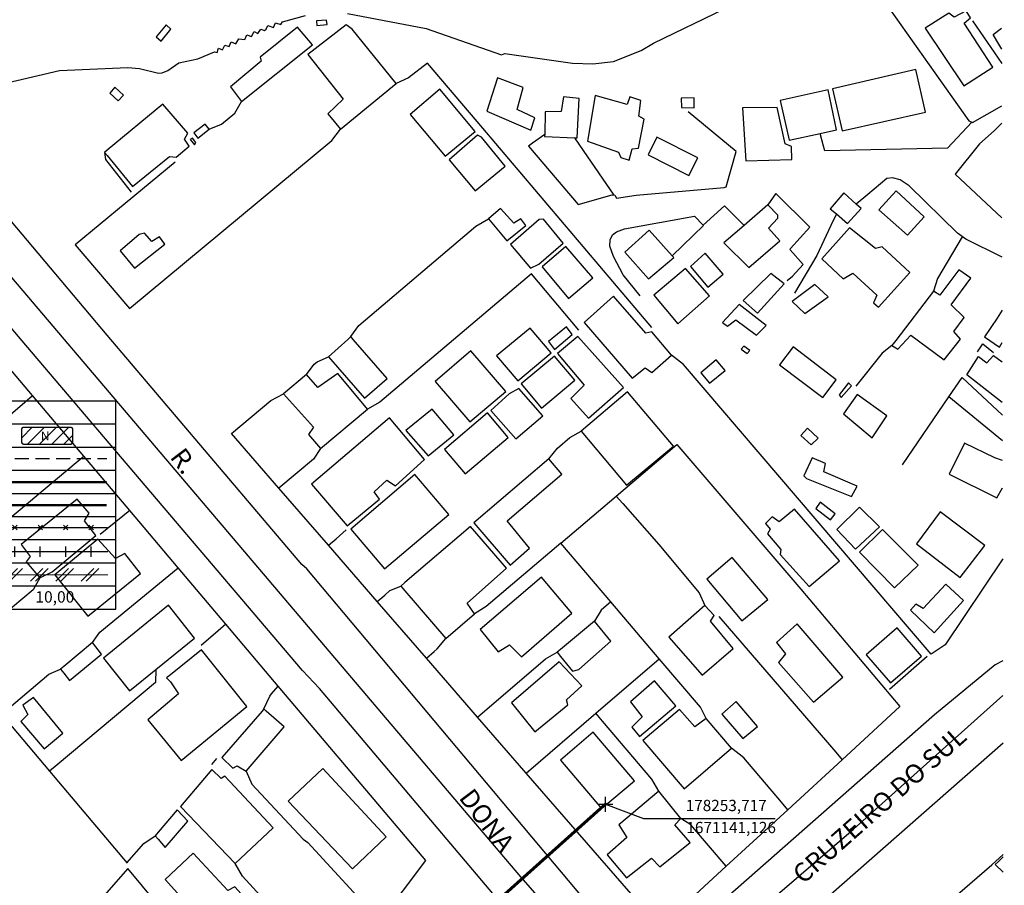
# Model space of a CAD drawing. Units: millimetres. Extents: x 175897 to 343851, y 1668686 to 1734400.
# Drawn here: x 178176 to 178307, y 1671130 to 1671246 of the extents above; entities that cross this region are included whole.
import ezdxf
from ezdxf.enums import TextEntityAlignment as Align

# ---------------------------------------------------------------- set-up
doc = ezdxf.new("R2010")
doc.units = ezdxf.units.MM
doc.header["$LTSCALE"] = 4
doc.header["$MEASUREMENT"] = 0
doc.header["$PDMODE"] = 2
doc.header["$PDSIZE"] = -1
doc.linetypes.add('DASHED2', pattern=[0.375, 0.25, -0.125])
doc.layers.get('0').update_dxf_attribs({"linetype": 'CONTINUOUS'})
for name, color, linetype in [('COTAS_COORDENADAS', 7, 'CONTINUOUS'), ('LINHAS DE COTA', 7, 'CONTINUOUS'), ('T-ALINH-PROJ-C', 6, 'CONTINUOUS'), ('T-ALINH-RJAR', 3, 'CONTINUOUS'), ('T-DIM', 1, 'CONTINUOUS'), ('T-DIVIS-EXIS', 7, 'CONTINUOUS'), ('T-MFIO-EXI', 7, 'DASHED2'), ('T-TEXTP', 7, 'CONTINUOUS'), ('V-EDIFICACAO', 7, 'CONTINUOUS'), ('V-EIXO_DE_LOGRADOURO', 3, 'CONTINUOUS'), ('V-LOTE', 1, 'CONTINUOUS'), ('V-NOME_DOS_LOGRADOUROS', 7, 'CONTINUOUS'), ('V-QUADRA', 21, 'CONTINUOUS'), ('V-TESTADA', 5, 'CONTINUOUS'), ('V-VALETA', 173, 'CONTINUOUS')]:
    doc.layers.add(name, color=color, linetype=linetype)
doc.layers.add('LEGENDA', color=7, linetype='CONTINUOUS', lineweight=5)
doc.layers.add('TRAÇADO_VIÁRIO', color=7, linetype='CONTINUOUS', lineweight=60)
doc.styles.add('CITYBLUEPRINT', font='cibt____.pfb', dxfattribs={"height": 2})
doc.styles.add('ROMANS', font='romans', dxfattribs={"height": 0.2})
doc.styles.get("Standard").update_dxf_attribs({"font": 'ARIAL.TTF'})

# ---------------------------------------------------------------- blocks, each defined once
blk = doc.blocks.new('TAPUME')
at = {"layer": 'LEGENDA'}
for p, q in [((-0.693, -0.495), (0.297, 0.495)), ((-0.297, -0.495), (0.693, 0.495)), ((0.198, 0), (-0.198, 0))]:
    blk.add_line(p, q, dxfattribs=at)
blk = doc.blocks.new('CERCA')
at = {"layer": 'T-MFIO-EXI', "linetype": 'Continuous'}
for p, q in [((-0.177, 0.177), (0.177, -0.177)), ((0.177, 0.177), (-0.177, -0.177))]:
    blk.add_line(p, q, dxfattribs=at)
blk = doc.blocks.new('MURO')
at = {"layer": 'T-DIVIS-EXIS'}
blk.add_line((0, -0.4), (0, 0.4), dxfattribs=at)
blk = doc.blocks.new('leg_Vistoria')
at = {"layer": 'T-TEXTP'}
h = blk.add_hatch(dxfattribs=at)
h.set_pattern_fill('ANSI31', color=5, scale=5, style=0)
h.set_pattern_definition([(45, (-188510.1311, -1675660.9851), (-0.44194173824, 0.44194173824), [])])
h.paths.add_polyline_path([(22.13, 11.961, 0.414214), (22.285, 12.116), (22.285, 13.037, 0.414214), (22.13, 13.192), (18.745, 13.192, 0.414214), (18.59, 13.037), (18.59, 12.116, 0.414214), (18.745, 11.961)])
h.paths.add_polyline_path([(19.946, 12.072), (20.699, 12.079), (20.689, 13.048), (19.936, 13.04)], flags=24)
at = {"layer": 'LEGENDA'}
blk.add_line((16.786, 2.492), (24.847, 2.492), dxfattribs=at)
at = {"layer": 'T-ALINH-PROJ-C', "color": 6, "const_width": 0.184}
blk.add_lwpolyline([(16.597, 9.206), (24.759, 9.206)], dxfattribs=at)
at = {"layer": 'T-ALINH-RJAR', "color": 3, "const_width": 0.184}
blk.add_lwpolyline([(16.597, 7.534), (24.759, 7.534)], dxfattribs=at)
at = {"layer": 'T-DIVIS-EXIS'}
for p, q in [((16.639, 5.914), (24.802, 5.914)), ((16.683, 4.165), (24.845, 4.165))]:
    blk.add_line(p, q, dxfattribs=at)
at = {"layer": 'T-MFIO-EXI'}
blk.add_line((16.597, 10.925), (24.759, 10.925), dxfattribs=at)
at = {"layer": 'T-TEXTP'}
for p, q in [((0, 15.109), (0, 0)), ((0, 15.109), (25.429, 15.109)), ((25.429, 0), (25.429, 15.109)), ((0, 13.43), (25.429, 13.43)), ((15.954, 0), (15.954, 13.43)), ((0, 11.751), (25.429, 11.751)), ((0, 10.072), (25.429, 10.072)), ((0, 8.394), (25.429, 8.394)), ((0, 6.715), (25.429, 6.715)), ((0, 5.036), (25.429, 5.036)), ((0, 3.357), (25.429, 3.357)), ((0, 1.679), (25.429, 1.679)), ((0, 0), (25.429, 0))]:
    blk.add_line(p, q, dxfattribs=at)
at = {"layer": 'T-TEXTP', "color": 5, "const_width": 0.103}
blk.add_lwpolyline([(18.59, 13.037), (18.59, 12.116, 0.414214), (18.745, 11.961), (22.13, 11.961, 0.414214), (22.285, 12.116), (22.285, 13.037, 0.414214), (22.13, 13.192), (18.745, 13.192, 0.414214)], format="xyb", close=True, dxfattribs=at)
at = {"layer": 'T-DIVIS-EXIS', "xscale": 0.9223829999973532, "yscale": 0.9223829999100417, "zscale": 0.9223830000000003}
for name, p in [('CERCA', (18.091, 5.914)), ('CERCA', (19.935, 5.914)), ('CERCA', (21.78, 5.914)), ('CERCA', (23.625, 5.914)), ('MURO', (18.091, 4.165)), ('MURO', (19.935, 4.165)), ('MURO', (21.78, 4.165)), ('MURO', (23.625, 4.165)), ('TAPUME', (18.012, 2.492)), ('TAPUME', (19.857, 2.492)), ('TAPUME', (21.702, 2.492)), ('TAPUME', (23.547, 2.492))]:
    blk.add_blockref(name, p, dxfattribs=at)
at = {"layer": 'T-DIM', "color": 7, "style": 'CITYBLUEPRINT', "width": 0.6}
for s, height, p in [('LEGENDA', 1.1622, (10.27, 13.712)), ('Edificação', 1.4758, (0.537, 11.907)), ('Meio-fio', 1.4758, (0.537, 10.187)), ('Alinhamento cfe "DM"', 1.29134, (0.509, 8.563)), ('Recuo de Jardim', 1.47581, (0.537, 6.834)), ('Divisa (cerca/tela)', 1.47581, (0.537, 5.197)), ('Divisa (muro)', 1.47581, (0.537, 3.399)), ('Divisa tapume', 1.47581, (0.537, 1.781)), ('Dimen. de Local', 1.47581, (0.581, 0.083))]:
    blk.add_text(s, height=height, dxfattribs=at).set_placement(p)
at = {"layer": 'T-TEXTP', "style": 'ROMANS'}
blk.add_text('N', height=0.646, rotation=0.58361, dxfattribs=at).set_placement((19.982, 12.233))
blk.add_text('10,00', height=0.8301, dxfattribs=at).set_placement((19.58, 0.467))

msp = doc.modelspace()

# ---------------------------------------------------------------- linework, layer by layer
at = {"layer": 'LINHAS DE COTA'}
for p, q in [((178253.717, 1671141.126), (178258.77, 1671139.25)), ((178258.77, 1671139.25), (178276.307005, 1671139.25))]:
    msp.add_line(p, q, dxfattribs=at)
msp.add_point((178253.717, 1671141.126), dxfattribs=at)
at = {"layer": 'TRAÇADO_VIÁRIO'}
msp.add_line((178060.636372, 1670968.919423), (178253.87756, 1671141.269663), dxfattribs=at)
at = {"layer": 'V-EDIFICACAO'}
for points in [[(178300.14, 1671245.91), (178299.46, 1671246.47), (178296.28, 1671244.44), (178301.45, 1671236.78), (178305.3, 1671239.27), (178301.49, 1671245.1), (178302.34, 1671245.81), (178301.77, 1671246.75), (178300.14, 1671245.91)], [(178215.24, 1671245.41), (178215.29, 1671244.82), (178216.66, 1671244.93), (178216.58, 1671245.51), (178215.24, 1671245.41)], [(178193.91, 1671243.32), (178194.57, 1671242.73), (178195.87, 1671244.3), (178195.25, 1671244.91), (178193.91, 1671243.32)], [(178207.74, 1671240.59), (178207.88, 1671240.07), (178203.82, 1671236.63), (178205.27, 1671234.71), (178214.72, 1671242.22), (178212.71, 1671244.59), (178207.74, 1671240.59)], [(178220.01, 1671244.32), (178219.21, 1671244.91), (178214.09, 1671240.93), (178218.82, 1671234.98), (178216.76, 1671233.05), (178218.46, 1671230.99), (178225.88, 1671237.07), (178220.01, 1671244.32)], [(178283.94, 1671236.38), (178285.26, 1671230.8), (178296.33, 1671233.29), (178295.05, 1671238.96), (178283.94, 1671236.38)], [(178239.34, 1671237.85), (178237.94, 1671233.41), (178243.78, 1671230.87), (178244.32, 1671232.5), (178241.98, 1671233.64), (178242.79, 1671236.55), (178239.34, 1671237.85)], [(178188.41, 1671236.61), (178187.74, 1671235.78), (178188.86, 1671234.78), (178189.57, 1671235.52), (178188.41, 1671236.61)], [(178231.66, 1671236.33), (178227.73, 1671232.97), (178232.38, 1671227.4), (178236.4, 1671230.69), (178231.66, 1671236.33)], [(178282.31, 1671230.43), (178284.5, 1671230.9), (178283.36, 1671236.26), (178276.98, 1671234.82), (178278.17, 1671229.53)], [(178245.64, 1671230.29), (178245.63, 1671230.01), (178249.63, 1671229.84), (178249.95, 1671229.83), (178250.23, 1671235.11), (178248.15, 1671235.31), (178247.82, 1671233.35), (178245.7, 1671233.31)], [(178252.34, 1671235.47), (178251.32, 1671229.4), (178255.45, 1671227.96), (178255.77, 1671227.24), (178256.9, 1671226.89), (178257.3, 1671228.38), (178258.14, 1671228.48), (178258.89, 1671232.33), (178258.16, 1671232.72), (178258.44, 1671234.81), (178256.96, 1671235.31), (178256.62, 1671234.27), (178252.34, 1671235.47)], [(178263.82, 1671235.15), (178263.84, 1671233.9), (178265.52, 1671233.86), (178265.52, 1671235.16), (178263.82, 1671235.15)], [(178187.01, 1671227.9), (178187.36, 1671227.48), (178190.77, 1671223.36), (178195.69, 1671227.36), (178196.56, 1671227.27), (178198.28, 1671228.75), (178197.66, 1671229.69), (178198.12, 1671230.48), (178194.81, 1671234.32), (178187.36, 1671228.19), (178187.01, 1671227.9)], [(178271.99, 1671233.85), (178272.44, 1671226.8), (178278.56, 1671226.97), (178278.5, 1671228.72), (178277.65, 1671229.07), (178276.59, 1671233.88), (178271.99, 1671233.85)], [(178198.93, 1671230.53), (178199.45, 1671229.82), (178200.95, 1671230.99), (178200.43, 1671231.66), (178198.93, 1671230.53)], [(178198.74, 1671229.82), (178198.42, 1671229.63), (178199.01, 1671228.93), (178199.2, 1671229.23), (178198.74, 1671229.82)], [(178236.67, 1671230.22), (178232.92, 1671226.94), (178236.39, 1671222.79), (178240.38, 1671226.08), (178237.23, 1671229.94), (178236.67, 1671230.22)], [(178260.58, 1671229.93), (178259.43, 1671227.57), (178264.85, 1671224.84), (178266.03, 1671227.17), (178260.58, 1671229.93)], [(178284.47, 1671219.72), (178285.96, 1671218.44), (178287.78, 1671220.46), (178287.13, 1671221.03), (178285.45, 1671222.51), (178283.66, 1671220.41)], [(178290.11, 1671220.28), (178293.95, 1671216.91), (178296.17, 1671219.35), (178292.45, 1671222.78), (178290.11, 1671220.28)], [(178239.76, 1671220.43), (178238.16, 1671219.06), (178240.59, 1671216.15), (178243.11, 1671218.19), (178242.44, 1671219.06), (178241.54, 1671218.5), (178239.76, 1671220.43)], [(178272.19, 1671218.2), (178269.51, 1671215.87), (178272.82, 1671212.59), (178276.94, 1671216.13), (178275.42, 1671217.81), (178276.68, 1671219.17), (178276.68, 1671219.54), (178275.34, 1671220.94)], [(178245.47, 1671219.01), (178244.9, 1671219), (178241.09, 1671215.65), (178243.74, 1671212.49), (178244.86, 1671213.03), (178248.1, 1671215.84), (178245.47, 1671219.01)], [(178286.24, 1671217.89), (178282.54, 1671213.73), (178285.37, 1671211.09), (178286.66, 1671211.85), (178289.85, 1671208.91), (178289.41, 1671207.89), (178290.1, 1671207.31), (178294.27, 1671211.92), (178290.55, 1671215.34), (178289.67, 1671215.1), (178286.24, 1671217.89)], [(178192.35, 1671217.17), (178191.62, 1671217), (178189.1, 1671214.82), (178191.01, 1671212.49), (178195.04, 1671215.71), (178194.36, 1671216.68), (178193.34, 1671216.05), (178192.35, 1671217.17)], [(178262.62, 1671214.15), (178259.53, 1671217.57), (178256.32, 1671214.64), (178259.46, 1671211.06), (178262.82, 1671213.93)], [(178248.47, 1671215.37), (178245.31, 1671212.67), (178248.79, 1671208.48), (178252.05, 1671211.23), (178248.47, 1671215.37)], [(178267, 1671214.48), (178265.06, 1671212.74), (178267.36, 1671209.98), (178269.4, 1671211.71), (178267, 1671214.48)], [(178260.16, 1671208.89), (178263.38, 1671205.11), (178267.56, 1671208.8), (178264.4, 1671212.46), (178260.16, 1671208.89)], [(178275.75, 1671211.81), (178272.05, 1671208.18), (178273.97, 1671206.51), (178277.54, 1671210.42), (178275.75, 1671211.81)], [(178291.86, 1671202.22), (178292.37, 1671201.9), (178292.65, 1671201.72), (178294.39, 1671203.58), (178298.84, 1671200.31), (178301.01, 1671203.03), (178300.13, 1671204.05), (178301.48, 1671205.91), (178299.74, 1671207.6), (178302.37, 1671211.18), (178300.79, 1671212.29), (178298.24, 1671208.9), (178297.41, 1671209.43), (178292.37, 1671202.88), (178291.86, 1671202.22)], [(178281.59, 1671210.33), (178278.57, 1671208.06), (178280.26, 1671206.45), (178283.36, 1671208.68), (178281.59, 1671210.33)], [(178254.79, 1671208.76), (178250.88, 1671205.25), (178257.29, 1671197.87), (178259, 1671199.22), (178259.9, 1671198.6), (178262.54, 1671200.9), (178259.9, 1671204.02), (178259.09, 1671203.84), (178254.79, 1671208.76)], [(178271.51, 1671207.65), (178269.29, 1671205.25), (178269.98, 1671204.77), (178271.08, 1671205.61), (178273.86, 1671203.56), (178275.13, 1671204.88), (178271.51, 1671207.65)], [(178246.14, 1671202.72), (178246.94, 1671201.65), (178249.31, 1671203.65), (178248.54, 1671204.69), (178246.14, 1671202.72)], [(178219.82, 1671203.39), (178219.41, 1671203.02), (178216.83, 1671200.7), (178221.65, 1671195.2), (178224.64, 1671197.82), (178220.14, 1671203.02), (178219.82, 1671203.39)], [(178239.24, 1671200.83), (178242.04, 1671197.52), (178246.51, 1671201.22), (178243.72, 1671204.53), (178239.24, 1671200.83)], [(178250.05, 1671203.42), (178247.35, 1671201.12), (178250.87, 1671196.92), (178249.1, 1671195.14), (178251.46, 1671192.52), (178256.15, 1671196.62), (178250.05, 1671203.42)], [(178271.8, 1671201.73), (178272.61, 1671201.12), (178272.93, 1671201.52), (178272.17, 1671202.1), (178271.8, 1671201.73)], [(178278.71, 1671202.02), (178276.89, 1671199.65), (178282.65, 1671195.26), (178284.44, 1671197.62), (178278.71, 1671202.02)], [(178235.78, 1671201.48), (178231.07, 1671197.43), (178235.65, 1671192.05), (178240.47, 1671196.09), (178235.78, 1671201.48)], [(178242.49, 1671197.08), (178245.19, 1671193.86), (178249.66, 1671197.61), (178246.95, 1671200.78), (178242.49, 1671197.08)], [(178266.43, 1671198.56), (178267.58, 1671197.17), (178269.66, 1671198.88), (178268.47, 1671200.28), (178266.43, 1671198.56)], [(178215.41, 1671196.63), (178213.94, 1671198.33), (178210.85, 1671195.76), (178214.85, 1671191.34), (178214.19, 1671190.34), (178215.79, 1671188.49), (178222.03, 1671193.74), (178218.09, 1671198.46), (178215.41, 1671196.63)], [(178284.83, 1671195.63), (178285.12, 1671195.29), (178286.51, 1671196.83), (178286.07, 1671197.22), (178284.83, 1671195.63)], [(178240.9, 1671195.76), (178238.48, 1671193.55), (178241.81, 1671189.76), (178245.37, 1671192.83), (178242.19, 1671196.49), (178240.9, 1671195.76)], [(178256.66, 1671196.04), (178250.5, 1671190.79), (178256.55, 1671183.62), (178262.79, 1671188.81), (178256.66, 1671196.04)], [(178287.25, 1671195.66), (178285.44, 1671193.11), (178289.26, 1671189.92), (178291.18, 1671192.83), (178287.25, 1671195.66)], [(178227.16, 1671190.9), (178230.14, 1671187.5), (178233.54, 1671190.29), (178230.65, 1671193.72), (178227.16, 1671190.9)], [(178232.31, 1671188.37), (178235.06, 1671185.12), (178240.79, 1671189.95), (178238.01, 1671193.25), (178232.31, 1671188.37)], [(178214.57, 1671183.74), (178219.34, 1671178.19), (178223.65, 1671181.75), (178222.93, 1671182.74), (178224.62, 1671184.28), (178225.75, 1671183.5), (178229.63, 1671187.03), (178224.98, 1671192.58), (178214.57, 1671183.74)], [(178280.61, 1671191.19), (178279.75, 1671190.21), (178281.13, 1671188.96), (178282.03, 1671189.87), (178280.61, 1671191.19)], [(178236.22, 1671178.58), (178241.02, 1671172.94), (178243.62, 1671175.21), (178240.64, 1671178.84), (178247.94, 1671185.09), (178246.18, 1671187.11), (178236.22, 1671178.58)], [(178282.8, 1671185.37), (178283.01, 1671186.51), (178281.25, 1671187.24), (178280.13, 1671184.87), (178280.51, 1671184.48), (178286.5, 1671182.1), (178287.24, 1671183.49), (178282.8, 1671185.37)], [(178219.82, 1671177.75), (178224.3, 1671172.46), (178232.87, 1671179.69), (178228.36, 1671185.01), (178219.82, 1671177.75)], [(178175.94, 1671175.72), (178177.11, 1671174.11), (178176.58, 1671173.42), (178178.43, 1671171.26), (178180.07, 1671172.08), (178185.88, 1671176.91), (178184.34, 1671178.86), (178184.96, 1671179.86), (178183.37, 1671181.74), (178175.94, 1671175.72)], [(178282.32, 1671181.36), (178281.72, 1671180.52), (178283.71, 1671179.01), (178284.32, 1671179.8), (178282.32, 1671181.36)], [(178278.92, 1671180.4), (178276.87, 1671178.73), (178275.91, 1671179.38), (178275.04, 1671178.5), (178275.64, 1671177.75), (178275.3, 1671177.14), (178277.1, 1671175.03), (178277.01, 1671174.37), (178280.87, 1671170.11), (178284.89, 1671173.53), (178278.92, 1671180.4)], [(178287.55, 1671180.69), (178284.55, 1671177.72), (178287, 1671175.1), (178290.23, 1671178.07), (178287.55, 1671180.69)], [(178298.29, 1671180.08), (178295.13, 1671175.78), (178300.97, 1671171.32), (178304.25, 1671175.56), (178298.29, 1671180.08)], [(178226.49, 1671170.18), (178227.03, 1671169.55), (178232.46, 1671163.21), (178236.28, 1671166.5), (178235.33, 1671167.91), (178240.54, 1671172.54), (178235.76, 1671178.11), (178227.03, 1671170.64), (178226.49, 1671170.18)], [(178290.62, 1671177.7), (178287.54, 1671174.67), (178292.21, 1671169.92), (178295.35, 1671172.97), (178290.62, 1671177.7)], [(178186.13, 1671176.4), (178180.39, 1671171.65), (178184.82, 1671166.17), (178191.8, 1671171.84), (178189.72, 1671174.5), (178188.48, 1671173.86), (178186.13, 1671176.4)], [(178270.59, 1671173.98), (178267.22, 1671171.11), (178271.87, 1671165.53), (178275.35, 1671168.37), (178270.59, 1671173.98)], [(178237.05, 1671164.38), (178239.46, 1671161.4), (178240.94, 1671162.37), (178242.54, 1671160.77), (178249.25, 1671166.55), (178245.21, 1671171.34), (178237.05, 1671164.38)], [(178296.05, 1671167.19), (178295.07, 1671167.75), (178294.34, 1671166.95), (178297.5, 1671163.97), (178301.39, 1671168.27), (178299.04, 1671170.42), (178296.05, 1671167.19)], [(178193.87, 1671159.09), (178199.01, 1671163.25), (178195.54, 1671167.63), (178186.88, 1671160.58), (178190.34, 1671156.22)], [(178267.7, 1671165.51), (178268.2, 1671166.24), (178266.97, 1671167.59), (178262.17, 1671163.37), (178266.6, 1671158.32), (178270.71, 1671161.85), (178267.7, 1671165.51)], [(178247.29, 1671161.36), (178247.76, 1671160.79), (178249.36, 1671158.86), (178250.17, 1671159.05), (178254.46, 1671162.83), (178252.26, 1671165.52), (178247.76, 1671161.75), (178247.29, 1671161.36)], [(178279.27, 1671165.14), (178276.5, 1671162.67), (178277.7, 1671161.17), (178276.79, 1671160), (178281.41, 1671154.72), (178285.33, 1671158.05), (178279.27, 1671165.14)], [(178288.46, 1671161), (178291.69, 1671157.3), (178295.79, 1671160.85), (178292.58, 1671164.63), (178288.46, 1671161)], [(178181.16, 1671159.13), (178181.6, 1671158.58), (178182.36, 1671157.62), (178186.61, 1671161.09), (178185.44, 1671162.66), (178181.6, 1671159.49), (178181.16, 1671159.13)], [(178195.291459, 1671157.978383), (178195.8, 1671157.42), (178196.87, 1671155.83), (178192.79, 1671152.36), (178197.22, 1671146.97), (178205.98, 1671154.13), (178199.94, 1671161.68), (178195.8, 1671158.34), (178195.291459, 1671157.978383)], [(178241.21, 1671154.63), (178244.34, 1671150.78), (178248.73, 1671154.37), (178248.53, 1671155.03), (178250.58, 1671156.89), (178247.57, 1671160.09), (178241.21, 1671154.63)], [(178260.26, 1671157.54), (178257.08, 1671154.78), (178258.63, 1671152.75), (178257.24, 1671151.37), (178258.27, 1671150.14), (178263.11, 1671154.21), (178260.26, 1671157.54)], [(178177.59, 1671155.35), (178176.13, 1671154.32), (178176.82, 1671153.08), (178175.88, 1671152.15), (178178.98, 1671148.49), (178181.46, 1671150.61), (178177.59, 1671155.35)], [(178271.13, 1671154.81), (178269.22, 1671153.14), (178272.02, 1671149.89), (178273.95, 1671151.46), (178271.13, 1671154.81)], [(178208.24, 1671153.82), (178208, 1671153.54), (178202.65, 1671147.34), (178204.11, 1671145.95), (178204.7, 1671146.26), (178205.88, 1671145.53), (178210.94, 1671151.45), (178208.56, 1671153.54), (178208.24, 1671153.82)], [(178258.7, 1671149.6), (178264.22, 1671143.18), (178270.52, 1671148.61), (178267.15, 1671152.55), (178265.63, 1671151.42), (178263.59, 1671153.76), (178258.7, 1671149.6)], [(178252.09, 1671150.74), (178247.76, 1671147.02), (178253.22, 1671140.57), (178257.61, 1671144.26), (178252.09, 1671150.74)], [(178201.31, 1671145.75), (178197.15, 1671140.81), (178204.44, 1671133.26), (178209.47, 1671137.99), (178203.06, 1671144.86), (178202.56, 1671144.55), (178201.31, 1671145.75)], [(178216.1, 1671145.87), (178211.49, 1671141.54), (178220.05, 1671132.53), (178224.51, 1671136.77), (178216.1, 1671145.87)], [(178255.49, 1671138.37), (178256.56, 1671136.71), (178253.96, 1671134.4), (178256.55, 1671131.32), (178259.84, 1671133.95), (178260.96, 1671132.79), (178265.02, 1671136.04), (178262.96, 1671138.41), (178263.77, 1671139.25), (178260.82, 1671142.85), (178255.49, 1671138.37)], [(178193.75, 1671136.94), (178194.15, 1671136.47), (178195.08, 1671135.39), (178198.12, 1671138.86), (178196.71, 1671140.37), (178194.15, 1671137.4), (178193.75, 1671136.94)], [(178198.83, 1671134.62), (178195.08, 1671131.11), (178199.94, 1671125.74), (178199.34, 1671124.77), (178202.67, 1671121.21), (178208.04, 1671126.07), (178204.38, 1671130.14), (178203.44, 1671129.64), (178198.83, 1671134.62)], [(178184.18, 1671125.8), (178187.75, 1671121.82), (178189.49, 1671123.26), (178189.53, 1671123.84), (178194.02, 1671127.89), (178190.11, 1671132.58), (178184.18, 1671125.8)]]:
    msp.add_lwpolyline(points, close=True, dxfattribs=at)
for points in [[(178306.485, 1671241.675), (178305.86, 1671242.78), (178305.35, 1671243.6), (178306.475, 1671244.47)], [(178306.55, 1671206.93), (178305.88, 1671205.84), (178304.21, 1671203.36), (178306.21, 1671201.99), (178306.56, 1671202.59)], [(178306.57, 1671194.62), (178301.86, 1671198.31), (178303.4, 1671200.72), (178304.49, 1671199.9), (178305.39, 1671200.89), (178306.57, 1671200.02)], [(178306.595, 1671186.895), (178305.59, 1671187.25), (178301.52, 1671189.2), (178299.5, 1671185.08), (178305.82, 1671181.92), (178306.6, 1671183.235)], [(178306.695, 1671132.08), (178305.63, 1671133.1), (178306.02, 1671133.45), (178306.695, 1671134.13)]]:
    msp.add_lwpolyline(points, dxfattribs=at)
at = {"layer": 'V-EIXO_DE_LOGRADOURO'}
for points in [[(177955.25, 1671469.53), (177959.88, 1671464.61), (177967.18, 1671456.86), (178002.73, 1671415.23), (178050.58, 1671358.06), (178122.58, 1671272.53), (178242.43, 1671131.48), (178253.76, 1671118.52), (178257.45, 1671114.29), (178258.5, 1671113.51)], [(178258.5, 1671113.51), (178264.91, 1671119.02), (178286.74, 1671137.81), (178306.66, 1671155.619676)]]:
    msp.add_lwpolyline(points, dxfattribs=at)
at = {"layer": 'V-LOTE'}
for points in [[(178290.07, 1671249.1), (178290.78, 1671248.1), (178302.09, 1671232.12), (178302.58, 1671231.91), (178306.5, 1671234.11)], [(178302.62, 1671245.45), (178306.49, 1671239.75)], [(178259.88, 1671204.61), (178237.38, 1671231.14), (178230.05, 1671239.78), (178227.52, 1671237.82), (178225.88, 1671237.07)], [(178177.44, 1671195.54), (178145.01, 1671233.87)], [(178200.95, 1671230.99), (178202.6, 1671231.66), (178204.38, 1671233.14), (178205.27, 1671234.71)], [(178245.64, 1671230.29), (178244.02, 1671229.14), (178243.49, 1671228.76), (178250.11, 1671220.99), (178254.62, 1671222.28), (178254.96, 1671222.2), (178255.21, 1671221.83), (178257.8, 1671222.22), (178269.53, 1671223.24), (178269.78, 1671223.33), (178271.14, 1671228.02), (178264.72, 1671233.32)], [(178196.43, 1671226.63), (178183.1, 1671215.61), (178190.36, 1671207.13), (178217.3, 1671229.48), (178218.46, 1671230.99)], [(178302.52, 1671231.93), (178299.29, 1671228.46), (178282.93, 1671228.11), (178282.71, 1671228.94), (178282.31, 1671230.43)], [(178306.5, 1671231.805), (178305.5, 1671230.79), (178303.53, 1671229.05), (178300.29, 1671225.03), (178306.525, 1671219.195)], [(178254.89, 1671222.22), (178250.79, 1671228.17), (178249.63, 1671229.84)], [(178306.535, 1671213.955), (178301.69, 1671216.34), (178300.59, 1671217.14), (178294.16, 1671223.46), (178292.95, 1671224.27), (178291.95, 1671224.54), (178291.21, 1671224.44), (178288.67, 1671222.32), (178287.13, 1671221.03)], [(178277.94, 1671210.85), (178278.64, 1671211.42), (178280.05, 1671213), (178278.32, 1671214.95), (178278.35, 1671215.14), (178280.96, 1671217.97), (178276.43, 1671222.42), (178276.38, 1671222.38), (178275.34, 1671220.94)], [(178266.75, 1671218.21), (178269.58, 1671220.78), (178270.76, 1671219.61), (178272.19, 1671218.2)], [(178219.82, 1671203.39), (178220.88, 1671204.87), (178236.48, 1671218.11), (178238.16, 1671219.06)], [(178258.33, 1671208.8), (178256.07, 1671211.62), (178254.81, 1671214.06), (178254.33, 1671215.43), (178254.36, 1671216.29), (178254.67, 1671216.92), (178255.2, 1671217.34), (178256.28, 1671217.73), (178265.6, 1671219.43), (178266.75, 1671218.21)], [(178284.47, 1671219.72), (178283.74, 1671218.17), (178281.86, 1671214.2), (178278.9, 1671209.18)], [(178266.75, 1671218.21), (178266.78, 1671218.18), (178264.03, 1671215.52), (178262.62, 1671214.15)], [(178301.22, 1671216.68), (178297.94, 1671211.11), (178297.41, 1671209.43)], [(178250.16, 1671204.26), (178243.88, 1671211.73), (178223.7, 1671194.64), (178222.03, 1671193.74)], [(178291.86, 1671202.22), (178290.57, 1671201.2), (178287.06, 1671196.78)], [(178303.28, 1671201.35), (178303.98, 1671202.41), (178305.4, 1671201.29)], [(178213.94, 1671198.33), (178214.94, 1671199.7), (178215.35, 1671200.03), (178216.83, 1671200.7)], [(178306.62, 1671173.82), (178298.95, 1671162.35), (178297.1, 1671161.12), (178264.11, 1671199.68), (178262.54, 1671200.9)], [(178299.46, 1671195.36), (178301.23, 1671197.94), (178306.58, 1671192.91)], [(178159.28, 1671179.45), (178160.33, 1671180.87), (178176.41, 1671194.66), (178177.44, 1671195.54)], [(178184.28, 1671187.45), (178177.44, 1671195.54)], [(178210.25, 1671183.19), (178203.93, 1671190.47), (178209.17, 1671194.89), (178210.85, 1671195.76)], [(178293.26, 1671186.32), (178299.46, 1671195.36)], [(178306.58, 1671189.5), (178299.46, 1671195.36)], [(178246.18, 1671187.11), (178247.33, 1671188.54), (178248.97, 1671189.94), (178250.5, 1671190.79)], [(178255.16, 1671182.16), (178263.22, 1671189.02), (178279.75, 1671169.78), (178292.93, 1671154.13), (178285.24, 1671147.06)], [(178215.79, 1671188.49), (178214.85, 1671187.08), (178210.25, 1671183.19)], [(178171.67, 1671176.43), (178172.75, 1671177.85), (178183.27, 1671186.61), (178184.28, 1671187.45)], [(178190.38, 1671180.24), (178184.28, 1671187.45)], [(178216.84, 1671175.6), (178210.25, 1671183.19)], [(178247.79, 1671175.89), (178255.16, 1671182.16)], [(178255.16, 1671182.16), (178256.04, 1671181.16), (178260.82, 1671175.72), (178266.21, 1671169.29), (178266.97, 1671167.59)], [(178190.38, 1671180.24), (178186.43, 1671177.02)], [(178196.83, 1671172.61), (178190.38, 1671180.24)], [(178216.84, 1671175.6), (178217.85, 1671176.46), (178219.22, 1671177.65)], [(178247.79, 1671175.89), (178237.83, 1671167.45), (178236.28, 1671166.5)], [(178254.44, 1671168.08), (178247.79, 1671175.89)], [(178223.34, 1671168.12), (178216.84, 1671175.6)], [(178185.44, 1671162.66), (178186.4, 1671164.06), (178196.83, 1671172.61)], [(178203.17, 1671165.11), (178196.83, 1671172.61)], [(178178.43, 1671171.26), (178177.51, 1671169.69), (178167.87, 1671161.58), (178166.87, 1671160.74)], [(178223.34, 1671168.12), (178224.35, 1671168.98), (178225.03, 1671169.57), (178226.49, 1671170.18)], [(178229.9, 1671160.56), (178223.34, 1671168.12)], [(178254.44, 1671168.08), (178253.14, 1671166.95), (178252.26, 1671165.52)], [(178260.88, 1671160.51), (178254.44, 1671168.08)], [(178268.82, 1671166.12), (178284.38, 1671148.06), (178285.24, 1671147.06)], [(178203.17, 1671165.11), (178202.16, 1671164.23), (178199.89, 1671162.27)], [(178210.16, 1671156.85), (178203.17, 1671165.11)], [(178229.9, 1671160.56), (178230.92, 1671161.45), (178231.32, 1671161.81), (178232.46, 1671163.21)], [(178236.69, 1671152.74), (178245.76, 1671160.49), (178247.29, 1671161.36)], [(178236.69, 1671152.74), (178229.9, 1671160.56)], [(178252.46, 1671153.25), (178260.88, 1671160.51)], [(178267.15, 1671152.55), (178266.36, 1671154.06), (178260.88, 1671160.51)], [(178173.3, 1671153.11), (178174.31, 1671153.97), (178179.6, 1671158.44), (178181.16, 1671159.13)], [(178193.87, 1671159.09), (178193.8, 1671157.32), (178180.7, 1671146.38), (178179.69, 1671145.54)], [(178208.24, 1671153.82), (178209.03, 1671155.54), (178209.26, 1671155.81), (178210.16, 1671156.85)], [(178223.71, 1671125.55), (178229.81, 1671133.63), (178210.16, 1671156.85)], [(178173.3, 1671153.11), (178179.69, 1671145.54)], [(178243.19, 1671145.25), (178236.69, 1671152.74)], [(178243.19, 1671145.25), (178252.46, 1671153.25)], [(178260.82, 1671142.85), (178259.88, 1671144.49), (178253.34, 1671152.21), (178252.46, 1671153.25)], [(178278.01, 1671140.4), (178277.16, 1671141.41), (178272.13, 1671147.3), (178270.52, 1671148.61)], [(178201.32, 1671146.44), (178201.96, 1671147.24)], [(178285.24, 1671147.06), (178278.01, 1671140.4)], [(178179.69, 1671145.54), (178190.02, 1671133.3)], [(178205.88, 1671145.53), (178206.64, 1671143.82), (178213.48, 1671136.5), (178214.09, 1671136.02), (178223.71, 1671125.55)], [(178269.82, 1671132.87), (178260.99, 1671124.75), (178243.19, 1671145.25)], [(178278.01, 1671140.4), (178269.82, 1671132.87)], [(178269.82, 1671132.87), (178265.08, 1671138.39), (178263.77, 1671139.25)], [(178190.01, 1671133.32), (178192.27, 1671135.89), (178193.75, 1671136.94)], [(178216.41, 1671119.74), (178214.18, 1671122.15), (178213.45, 1671122.75), (178205.38, 1671131.57), (178204.44, 1671133.26)], [(178298.22, 1671127.06), (178298.66, 1671127.44), (178305.18, 1671133.06)]]:
    msp.add_lwpolyline(points, dxfattribs=at)
at = {"layer": 'V-QUADRA'}
for points in [[(178306.645, 1671160.23), (178305.64, 1671159.71), (178297.56, 1671153.04), (178262.58, 1671122.29), (178262.16, 1671121.92), (178261.04, 1671121.32), (178260.12, 1671121.03), (178259.47, 1671120.97), (178258.31, 1671121.16), (178257.64, 1671121.41), (178257.37, 1671121.6), (178256.43, 1671122.26), (178254.86, 1671123.8), (178213.95, 1671172.45), (178213.31, 1671173.03), (178187.36, 1671203.6), (178137.34, 1671262.99), (178106.07, 1671299.57), (178059.59, 1671354.53)], [(178087.01, 1670968.44), (178141.01, 1671016), (178173.33, 1671044.09), (178247.97, 1671109.67), (178249.71, 1671111.67), (178249.75, 1671111.78), (178250.22, 1671112.99), (178250.35, 1671114.37), (178250, 1671115.32), (178249.73, 1671116.06), (178248.47, 1671117.75), (178215.64, 1671156.55), (178213.4, 1671158.95), (178176.53, 1671202.27), (178104.06, 1671287.84), (178091.49, 1671277.73)], [(178306.835, 1671062.835), (178267.09, 1671109.45), (178265.01, 1671111.89), (178264.87, 1671112.29), (178264.95, 1671112.56), (178266.02, 1671113.58), (178267.72, 1671115.07), (178306.67, 1671149.29)]]:
    msp.add_lwpolyline(points, dxfattribs=at)
at = {"layer": 'V-TESTADA'}
for points in [[(178187.01, 1671227.9), (178187.15, 1671226.96), (178190.59, 1671222.62)], [(178291.56, 1671156.47), (178296.58, 1671160.85)], [(178305.18, 1671133.06), (178306.7, 1671134.46)]]:
    msp.add_lwpolyline(points, dxfattribs=at)
at = {"layer": 'V-VALETA'}
for points in [[(178219.4, 1671246.41), (178229.86, 1671244.41), (178239.87, 1671240.92), (178240.32, 1671241.08), (178249.35, 1671239.78), (178252.05, 1671239.72), (178254.78, 1671240), (178258.48, 1671241.47), (178260.14, 1671242.46), (178269.66, 1671247.06)], [(178163.93, 1671234.84), (178181.02, 1671238.82), (178190.11, 1671239.23), (178191.67, 1671239.08), (178194.22, 1671238.48), (178194.72, 1671238.51), (178195.44, 1671238.81), (178196.93, 1671239.83), (178199.46, 1671240.35), (178201.66, 1671241.31), (178202.02, 1671241.23), (178202.19, 1671241.79), (178202.72, 1671241.56), (178203.05, 1671242.21), (178203.62, 1671241.99), (178203.89, 1671242.63), (178204.52, 1671242.36), (178204.91, 1671243.04), (178205.69, 1671242.93), (178205.99, 1671243.57), (178206.6, 1671243.34), (178206.93, 1671243.99), (178207.44, 1671243.74), (178207.82, 1671244.33), (178208.31, 1671244.14), (178208.55, 1671244.3), (178208.77, 1671244.79), (178209.51, 1671244.53), (178209.81, 1671245.15), (178210.49, 1671244.93), (178210.73, 1671245.31), (178213.8, 1671246.13)]]:
    msp.add_lwpolyline(points, dxfattribs=at)

# ---------------------------------------------------------------- block references
at = {"xscale": 1.834918599692173, "yscale": 1.834918599808589, "zscale": 1.834918599696958}
msp.add_blockref('leg_Vistoria', (178141.890521, 1671167.11485), dxfattribs=at)

# ---------------------------------------------------------------- texts
at = {"layer": 'COTAS_COORDENADAS', "char_height": 1.5, "attachment_point": 5}
for s, insert in [('178253,717', (178269.80023, 1671140.768836)), ('1671141,126', (178270.464088, 1671137.837818))]:
    msp.add_mtext(s, dxfattribs=dict(at, insert=insert))
at = {"layer": 'V-NOME_DOS_LOGRADOUROS'}
for s, height, rotation, p in [('R.', 2.50002, 307, (178195.02, 1671186.86)), ('CRUZEIRO DO SUL', 2.49978, 41.51149134, (178280.571963, 1671129.815172)), ('DONA', 2.50002, 307, (178233.49, 1671141.51))]:
    msp.add_text(s, height=height, rotation=rotation, dxfattribs=at).set_placement(p, align=Align.BOTTOM_LEFT)

doc.saveas('drawing.dxf')
